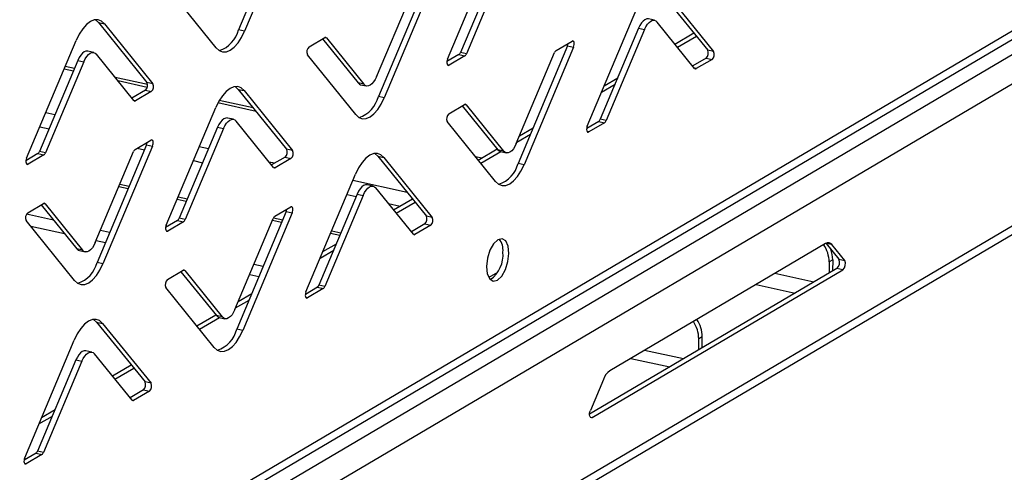
# Model space of a CAD drawing. Units: millimetres. Extents: x 0 to 4100, y 0 to 2871.
# Drawn here: x 3759 to 3834, y 752 to 787 of the extents above; entities that cross this region are included whole.
import ezdxf

# ---------------------------------------------------------------- set-up
doc = ezdxf.new("R2010")
doc.units = ezdxf.units.MM
doc.header["$LTSCALE"] = 10

msp = doc.modelspace()

# ---------------------------------------------------------------- linework, layer by layer
at = {"color": 7, "linetype": 'Continuous', "lineweight": 25}
for p, q in [((3535.839, 609.915), (3917.626, 835.155)), ((3535.1, 608.826), (3917.387, 834.361)), ((3918.328, 831.475), (3535.033, 605.346)), ((3925.02, 824.507), (3534.963, 594.389)), ((3534.901, 593.699), (3924.411, 823.495)), ((3779.308, 795.507), (3775.502, 786.461)), ((3779.766, 795.406), (3775.959, 786.36)), ((3791.561, 784.197), (3795.368, 793.243)), ((3795.505, 791.721), (3792.557, 784.717)), ((3795.962, 791.62), (3793.015, 784.616)), ((3790.046, 790.368), (3786.24, 781.322)), ((3790.503, 790.267), (3786.697, 781.221)), ((3773.775, 785.072), (3770.055, 789.678)), ((3786.103, 782.844), (3789.05, 789.848)), ((3807.833, 789.493), (3811.552, 784.887)), ((3808.29, 789.393), (3812.009, 784.787)), ((3802.299, 779.058), (3806.106, 788.104)), ((3807.466, 787.189), (3807.009, 787.29)), ((3810.551, 783.487), (3807.671, 787.054)), ((3764.735, 787.016), (3765.192, 786.915)), ((3764.735, 787.016), (3768.454, 782.41)), ((3765.192, 786.915), (3768.912, 782.309)), ((3775.959, 786.36), (3775.502, 786.461)), ((3806.243, 786.582), (3803.295, 779.577)), ((3806.7, 786.481), (3803.752, 779.477)), ((3806.243, 786.582), (3806.7, 786.481)), ((3759.201, 776.58), (3763.008, 785.626)), ((3780.918, 785.141), (3782.131, 785.857)), ((3781.948, 785.749), (3784.675, 782.372)), ((3782.252, 785.838), (3785.132, 782.271)), ((3799.91, 784.872), (3801.123, 785.588)), ((3809.038, 785.36), (3810.483, 786.212)), ((3809.241, 785.109), (3810.685, 785.961)), ((3764.369, 784.711), (3763.911, 784.812)), ((3800.784, 785.228), (3796.977, 776.182)), ((3801.241, 785.128), (3797.435, 776.082)), ((3800.784, 785.228), (3801.241, 785.128)), ((3812.009, 784.787), (3811.552, 784.887)), ((3763.145, 784.104), (3760.197, 777.1)), ((3763.145, 784.104), (3763.602, 784.003)), ((3767.453, 781.01), (3764.573, 784.576)), ((3784.513, 779.932), (3780.793, 784.538)), ((3792.435, 784.554), (3791.513, 784.01)), ((3792.893, 784.453), (3791.679, 783.737)), ((3792.435, 784.554), (3792.893, 784.453)), ((3793.015, 784.616), (3792.557, 784.717)), ((3796.84, 777.705), (3799.788, 784.709)), ((3811.428, 784.284), (3810.398, 783.677)), ((3811.885, 784.184), (3810.671, 783.468)), ((3811.428, 784.284), (3811.885, 784.184)), ((3763.602, 784.003), (3760.655, 776.999)), ((3762.797, 783.278), (3762.086, 783.435)), ((3762.883, 783.482), (3762.171, 783.638)), ((3768.503, 782.243), (3766.014, 782.792)), ((3768.473, 782.028), (3766.232, 782.521)), ((3803.601, 782.152), (3804.635, 782.762)), ((3768.33, 781.807), (3767.3, 781.199)), ((3768.33, 781.807), (3768.787, 781.706)), ((3768.912, 782.309), (3768.454, 782.41)), ((3775.473, 781.876), (3775.93, 781.776)), ((3775.473, 781.876), (3779.192, 777.27)), ((3775.93, 781.776), (3779.649, 777.17)), ((3785.132, 782.271), (3784.675, 782.372)), ((3784.879, 782.237), (3785.336, 782.136)), ((3803.394, 781.659), (3804.428, 782.269)), ((3768.787, 781.706), (3767.574, 780.99)), ((3776.62, 780.455), (3774.014, 781.029)), ((3786.697, 781.221), (3786.24, 781.322)), ((3769.939, 771.441), (3773.746, 780.487)), ((3776.839, 780.184), (3773.905, 780.831)), ((3791.655, 780.002), (3792.869, 780.718)), ((3792.685, 780.61), (3795.412, 777.233)), ((3792.99, 780.698), (3795.87, 777.132)), ((3775.106, 779.572), (3774.649, 779.673)), ((3803.752, 779.477), (3803.295, 779.577)), ((3773.883, 778.965), (3770.935, 771.96)), ((3774.34, 778.864), (3771.392, 771.86)), ((3773.883, 778.965), (3774.34, 778.864)), ((3778.191, 775.87), (3775.31, 779.437)), ((3795.25, 774.793), (3791.531, 779.399)), ((3797.097, 778.315), (3798.131, 778.925)), ((3803.173, 779.415), (3802.251, 778.871)), ((3803.63, 779.314), (3802.417, 778.598)), ((3803.173, 779.415), (3803.63, 779.314)), ((3767.55, 777.255), (3768.763, 777.971)), ((3796.89, 777.822), (3797.924, 778.432)), ((3768.424, 777.612), (3764.617, 768.565)), ((3768.881, 777.511), (3765.075, 768.465)), ((3768.424, 777.612), (3768.881, 777.511)), ((3779.649, 777.17), (3779.192, 777.27)), ((3793.92, 776.44), (3795.364, 777.292)), ((3795.87, 777.132), (3795.412, 777.233)), ((3760.075, 776.937), (3759.153, 776.393)), ((3760.533, 776.836), (3759.319, 776.12)), ((3760.075, 776.937), (3760.533, 776.836)), ((3760.655, 776.999), (3760.197, 777.1)), ((3764.48, 770.088), (3767.428, 777.092)), ((3779.068, 776.667), (3778.038, 776.06)), ((3779.525, 776.567), (3778.311, 775.851)), ((3779.068, 776.667), (3779.525, 776.567)), ((3786.21, 776.737), (3786.668, 776.636)), ((3786.21, 776.737), (3789.93, 772.131)), ((3786.668, 776.636), (3790.387, 772.03)), ((3794.171, 776.588), (3793.72, 776.688)), ((3794.123, 776.189), (3795.649, 777.09)), ((3795.617, 777.097), (3796.074, 776.997)), ((3797.435, 776.082), (3796.977, 776.182)), ((3780.677, 766.301), (3784.483, 775.348)), ((3767.002, 774.231), (3766.29, 774.388)), ((3766.376, 774.592), (3767.087, 774.435)), ((3785.844, 774.433), (3785.387, 774.533)), ((3788.928, 770.731), (3786.048, 774.297)), ((3770.85, 773.606), (3771.562, 773.449)), ((3784.62, 773.825), (3781.673, 766.821)), ((3785.078, 773.725), (3782.13, 766.72)), ((3784.62, 773.825), (3785.078, 773.725)), ((3787.416, 772.603), (3788.86, 773.455)), ((3759.295, 772.385), (3760.509, 773.101)), ((3760.325, 772.993), (3763.052, 769.616)), ((3760.63, 773.081), (3763.51, 769.515)), ((3771.476, 773.246), (3770.764, 773.402)), ((3778.288, 772.115), (3779.501, 772.831)), ((3787.619, 772.352), (3789.063, 773.205)), ((3771.392, 771.86), (3770.935, 771.96)), ((3775.218, 764.948), (3778.166, 771.953)), ((3779.162, 772.472), (3775.355, 763.426)), ((3779.619, 772.371), (3775.812, 763.325)), ((3778.183, 771.99), (3778.893, 771.834)), ((3779.162, 772.472), (3779.619, 772.371)), ((3790.387, 772.03), (3789.93, 772.131)), ((3762.89, 767.176), (3759.171, 771.782)), ((3759.518, 771.352), (3762.112, 770.781)), ((3770.813, 771.798), (3769.891, 771.254)), ((3771.27, 771.697), (3770.057, 770.981)), ((3770.813, 771.798), (3771.27, 771.697)), ((3778.807, 771.63), (3778.096, 771.787)), ((3789.805, 771.528), (3788.775, 770.92)), ((3790.262, 771.427), (3789.049, 770.711)), ((3789.805, 771.528), (3790.262, 771.427)), ((3783.282, 770.644), (3782.57, 770.801)), ((3782.656, 771.005), (3783.367, 770.848)), ((3764.546, 770.244), (3765.258, 770.088)), ((3781.979, 769.396), (3783.013, 770.006)), ((3820.619, 770.016), (3804.027, 760.228)), ((3820.649, 770.033), (3821.625, 768.825)), ((3822.082, 768.724), (3821.102, 769.938)), ((3763.51, 769.515), (3763.052, 769.616)), ((3763.257, 769.48), (3763.714, 769.38)), ((3781.771, 768.903), (3782.806, 769.513)), ((3765.075, 768.465), (3764.617, 768.565)), ((3820.887, 768.609), (3820.882, 767.751)), ((3821.162, 768.771), (3820.887, 768.609)), ((3821.162, 768.771), (3821.156, 767.913)), ((3821.625, 768.825), (3822.082, 768.724)), ((3770.033, 767.246), (3771.247, 767.962)), ((3771.063, 767.853), (3773.79, 764.476)), ((3771.367, 767.942), (3774.247, 764.376)), ((3776.352, 767.643), (3777.064, 767.487)), ((3795.39, 767.791), (3794.729, 767.401)), ((3821.475, 768.101), (3802.474, 756.891)), ((3802.677, 756.64), (3821.933, 768)), ((3821.933, 768), (3821.475, 768.101)), ((3773.628, 762.037), (3769.908, 766.643)), ((3781.551, 766.658), (3780.629, 766.114)), ((3781.551, 766.658), (3782.008, 766.558)), ((3782.13, 766.72), (3781.673, 766.821)), ((3775.475, 765.559), (3776.509, 766.169)), ((3782.008, 766.558), (3780.795, 765.842)), ((3775.268, 765.066), (3776.302, 765.676)), ((3772.298, 763.684), (3773.742, 764.536)), ((3774.247, 764.376), (3773.79, 764.476)), ((3764.588, 763.981), (3765.045, 763.88)), ((3764.588, 763.981), (3768.308, 759.375)), ((3765.045, 763.88), (3768.765, 759.274)), ((3772.5, 763.433), (3774.027, 764.334)), ((3773.994, 764.341), (3774.452, 764.24)), ((3775.812, 763.325), (3775.355, 763.426)), ((3811.14, 762.859), (3810.866, 762.697)), ((3811.135, 762), (3811.14, 762.859)), ((3759.055, 753.545), (3762.861, 762.591)), ((3810.86, 761.838), (3810.866, 762.697)), ((3764.222, 761.676), (3763.765, 761.777)), ((3767.306, 757.975), (3764.426, 761.541)), ((3762.998, 761.069), (3760.051, 754.065)), ((3763.455, 760.968), (3760.508, 753.964)), ((3762.998, 761.069), (3763.455, 760.968)), ((3765.794, 759.847), (3767.238, 760.699)), ((3805.654, 761.188), (3808.641, 760.529)), ((3765.997, 759.596), (3767.441, 760.448)), ((3768.765, 759.274), (3768.308, 759.375)), ((3803.539, 759.577), (3802.536, 757.192)), ((3768.183, 758.772), (3767.153, 758.164)), ((3768.64, 758.671), (3767.427, 757.955)), ((3768.183, 758.772), (3768.64, 758.671)), ((3760.356, 756.639), (3761.391, 757.249)), ((3760.149, 756.146), (3761.183, 756.757)), ((3759.929, 753.902), (3759.007, 753.358)), ((3760.386, 753.801), (3759.172, 753.085)), ((3759.929, 753.902), (3760.386, 753.801)), ((3760.508, 753.964), (3760.051, 754.065))]:
    msp.add_line(p, q, dxfattribs=at)
at = {"color": 8, "linetype": 'Continuous', "lineweight": 25}
for p, q in [((3534.515, 607.315), (3917.136, 833.047)), ((3782.14, 785.862), (3782.252, 785.838)), ((3791.679, 783.737), (3791.552, 783.765)), ((3810.671, 783.468), (3810.544, 783.496)), ((3767.574, 780.99), (3767.446, 781.018)), ((3792.878, 780.723), (3792.99, 780.698)), ((3761.381, 779.912), (3760.669, 780.069)), ((3760.218, 778.996), (3760.929, 778.839)), ((3802.417, 778.598), (3802.29, 778.626)), ((3767.705, 777.346), (3768.261, 777.224)), ((3773.187, 777.311), (3772.475, 777.467)), ((3759.319, 776.12), (3759.192, 776.148)), ((3772.024, 776.395), (3772.735, 776.238)), ((3778.262, 776.192), (3777.859, 776.281)), ((3778.311, 775.851), (3778.184, 775.879)), ((3788.465, 773.945), (3784.281, 774.866)), ((3783.83, 773.794), (3784.541, 773.637)), ((3760.518, 773.106), (3760.63, 773.081)), ((3787.023, 773.09), (3787.91, 772.895)), ((3761.277, 771.814), (3759.198, 772.272)), ((3765.585, 770.865), (3764.874, 771.022)), ((3770.057, 770.981), (3769.93, 771.009)), ((3789.049, 770.711), (3788.921, 770.74)), ((3821.102, 769.938), (3820.656, 770.036)), ((3777.391, 768.264), (3776.679, 768.421)), ((3771.256, 767.967), (3771.367, 767.942)), ((3819.712, 767.06), (3816.724, 767.719)), ((3815.278, 766.865), (3818.265, 766.207)), ((3780.795, 765.842), (3780.668, 765.87)), ((3809.69, 761.148), (3806.703, 761.806)), ((3767.427, 757.955), (3767.299, 757.983)), ((3802.525, 756.674), (3802.677, 756.64)), ((3759.172, 753.085), (3759.045, 753.113))]:
    msp.add_line(p, q, dxfattribs=at)
at = {"color": 7, "linetype": 'Continuous', "lineweight": 25, "flags": 128}
for points in [[(3765.192, 786.915), (3764.96, 787.125), (3764.695, 787.227), (3764.406, 787.215), (3764.105, 787.091), (3763.804, 786.86), (3763.513, 786.529), (3763.244, 786.113), (3763.008, 785.626)], [(3764.496, 787.231), (3764.503, 787.226), (3764.735, 787.016)], [(3807.009, 787.29), (3806.992, 787.293), (3806.864, 787.288), (3806.73, 787.233), (3806.596, 787.13), (3806.467, 786.983), (3806.348, 786.798), (3806.243, 786.582)], [(3806.7, 786.481), (3806.805, 786.697), (3806.924, 786.882), (3807.053, 787.029), (3807.187, 787.132), (3807.321, 787.187), (3807.45, 787.192), (3807.567, 787.147), (3807.671, 787.054)], [(3773.775, 785.072), (3774.007, 784.861), (3774.272, 784.76), (3774.561, 784.771), (3774.862, 784.895), (3775.163, 785.127), (3775.454, 785.457), (3775.723, 785.874), (3775.959, 786.36)], [(3801.241, 785.128), (3801.272, 785.219), (3801.289, 785.315), (3801.292, 785.408), (3801.281, 785.489), (3801.255, 785.552), (3801.218, 785.591), (3801.173, 785.604), (3801.123, 785.588)], [(3763.911, 784.812), (3763.895, 784.815), (3763.766, 784.81), (3763.632, 784.755), (3763.498, 784.652), (3763.369, 784.505), (3763.25, 784.32), (3763.145, 784.104)], [(3763.602, 784.003), (3763.707, 784.22), (3763.826, 784.405), (3763.956, 784.551), (3764.09, 784.654), (3764.223, 784.71), (3764.352, 784.715), (3764.47, 784.67), (3764.573, 784.576)], [(3791.561, 784.197), (3791.531, 784.106), (3791.513, 784.01), (3791.51, 783.917), (3791.522, 783.836), (3791.547, 783.773), (3791.584, 783.734), (3791.63, 783.721), (3791.679, 783.737)], [(3786.103, 782.844), (3785.998, 782.628), (3785.878, 782.443), (3785.749, 782.296), (3785.615, 782.193), (3785.481, 782.138), (3785.353, 782.133), (3785.235, 782.178), (3785.132, 782.271)], [(3775.93, 781.776), (3775.698, 781.986), (3775.433, 782.087), (3775.144, 782.076), (3774.843, 781.952), (3774.541, 781.72), (3774.251, 781.39), (3773.982, 780.974), (3773.746, 780.487)], [(3775.233, 782.091), (3775.241, 782.087), (3775.473, 781.876)], [(3784.675, 782.372), (3784.778, 782.278), (3784.879, 782.237)], [(3784.513, 779.932), (3784.744, 779.722), (3785.01, 779.621), (3785.299, 779.632), (3785.599, 779.756), (3785.901, 779.988), (3786.192, 780.318), (3786.461, 780.734), (3786.697, 781.221)], [(3774.649, 779.673), (3774.632, 779.676), (3774.504, 779.671), (3774.37, 779.616), (3774.236, 779.513), (3774.107, 779.366), (3773.988, 779.181), (3773.883, 778.965)], [(3774.34, 778.864), (3774.445, 779.08), (3774.564, 779.265), (3774.693, 779.412), (3774.827, 779.515), (3774.961, 779.57), (3775.09, 779.575), (3775.207, 779.53), (3775.31, 779.437)], [(3802.299, 779.058), (3802.269, 778.967), (3802.251, 778.871), (3802.248, 778.778), (3802.26, 778.697), (3802.285, 778.634), (3802.322, 778.594), (3802.367, 778.582), (3802.417, 778.598)], [(3768.881, 777.511), (3768.912, 777.602), (3768.929, 777.698), (3768.932, 777.791), (3768.92, 777.872), (3768.895, 777.935), (3768.858, 777.974), (3768.813, 777.987), (3768.763, 777.971)], [(3795.412, 777.233), (3795.516, 777.139), (3795.617, 777.097)], [(3796.84, 777.705), (3796.735, 777.488), (3796.616, 777.303), (3796.487, 777.156), (3796.353, 777.054), (3796.219, 776.998), (3796.091, 776.993), (3795.973, 777.038), (3795.87, 777.132)], [(3759.201, 776.58), (3759.171, 776.489), (3759.153, 776.393), (3759.15, 776.3), (3759.162, 776.219), (3759.187, 776.156), (3759.224, 776.117), (3759.27, 776.104), (3759.319, 776.12)], [(3786.668, 776.636), (3786.436, 776.847), (3786.17, 776.948), (3785.882, 776.936), (3785.581, 776.813), (3785.279, 776.581), (3784.988, 776.251), (3784.72, 775.834), (3784.483, 775.348)], [(3785.971, 776.952), (3785.979, 776.947), (3786.21, 776.737)], [(3795.25, 774.793), (3795.482, 774.583), (3795.748, 774.481), (3796.036, 774.493), (3796.337, 774.617), (3796.639, 774.848), (3796.93, 775.179), (3797.198, 775.595), (3797.435, 776.082)], [(3785.387, 774.533), (3785.37, 774.537), (3785.242, 774.532), (3785.108, 774.476), (3784.974, 774.373), (3784.845, 774.227), (3784.725, 774.042), (3784.62, 773.825)], [(3785.078, 773.725), (3785.183, 773.941), (3785.302, 774.126), (3785.431, 774.273), (3785.565, 774.376), (3785.699, 774.431), (3785.827, 774.436), (3785.945, 774.391), (3786.048, 774.297)], [(3779.619, 772.371), (3779.649, 772.462), (3779.667, 772.559), (3779.67, 772.651), (3779.658, 772.733), (3779.633, 772.796), (3779.596, 772.835), (3779.551, 772.847), (3779.501, 772.831)], [(3769.939, 771.441), (3769.909, 771.35), (3769.891, 771.254), (3769.888, 771.161), (3769.9, 771.08), (3769.925, 771.017), (3769.962, 770.977), (3770.007, 770.965), (3770.057, 770.981)], [(3764.48, 770.088), (3764.375, 769.871), (3764.256, 769.686), (3764.127, 769.54), (3763.993, 769.437), (3763.859, 769.382), (3763.731, 769.376), (3763.613, 769.421), (3763.51, 769.515)], [(3796.269, 769.265), (3796.207, 769.822), (3796.025, 770.217), (3795.748, 770.39), (3795.421, 770.315), (3795.092, 770.003), (3794.811, 769.501), (3794.622, 768.886), (3794.553, 768.252), (3794.614, 767.695), (3794.797, 767.3), (3795.073, 767.127), (3795.401, 767.202), (3795.73, 767.514), (3796.011, 768.016), (3796.2, 768.631), (3796.269, 769.265)], [(3763.052, 769.616), (3763.155, 769.522), (3763.257, 769.48)], [(3762.89, 767.176), (3763.122, 766.966), (3763.388, 766.864), (3763.676, 766.876), (3763.977, 767), (3764.279, 767.231), (3764.57, 767.562), (3764.838, 767.978), (3765.075, 768.465)], [(3780.677, 766.301), (3780.646, 766.21), (3780.629, 766.114), (3780.626, 766.022), (3780.637, 765.94), (3780.663, 765.877), (3780.7, 765.838), (3780.745, 765.826), (3780.795, 765.842)], [(3773.79, 764.476), (3773.893, 764.383), (3773.994, 764.341)], [(3775.218, 764.948), (3775.113, 764.732), (3774.994, 764.547), (3774.865, 764.4), (3774.73, 764.297), (3774.597, 764.242), (3774.468, 764.237), (3774.35, 764.282), (3774.247, 764.376)], [(3765.045, 763.88), (3764.813, 764.09), (3764.548, 764.192), (3764.259, 764.18), (3763.958, 764.056), (3763.657, 763.825), (3763.366, 763.494), (3763.097, 763.078), (3762.861, 762.591)], [(3764.349, 764.196), (3764.356, 764.191), (3764.588, 763.981)], [(3773.628, 762.037), (3773.86, 761.826), (3774.125, 761.725), (3774.414, 761.736), (3774.715, 761.86), (3775.017, 762.092), (3775.307, 762.422), (3775.576, 762.839), (3775.812, 763.325)], [(3763.765, 761.777), (3763.748, 761.78), (3763.619, 761.775), (3763.486, 761.72), (3763.352, 761.617), (3763.222, 761.47), (3763.103, 761.285), (3762.998, 761.069)], [(3763.455, 760.968), (3763.56, 761.185), (3763.68, 761.37), (3763.809, 761.516), (3763.943, 761.619), (3764.077, 761.674), (3764.205, 761.68), (3764.323, 761.635), (3764.426, 761.541)], [(3802.677, 756.64), (3802.618, 756.621), (3802.563, 756.636), (3802.519, 756.683), (3802.489, 756.759), (3802.475, 756.856), (3802.478, 756.968), (3802.499, 757.083), (3802.536, 757.192)], [(3759.055, 753.545), (3759.024, 753.454), (3759.007, 753.358), (3759.003, 753.265), (3759.015, 753.184), (3759.041, 753.121), (3759.077, 753.082), (3759.123, 753.069), (3759.172, 753.085)]]:
    msp.add_lwpolyline(points, dxfattribs=at)
at = {"color": 7, "linetype": 'Continuous', "lineweight": 25}
for centre, radius, start, end in [((3773.292, 787.018), 2.279, 288.47539, 345.84195), ((3782.181, 785.785), 0.0876, 36.52909, 125.04694), ((3781.248, 784.759), 0.506, 130.81682, 205.80925), ((3800.11, 784.595), 0.342, 125.85964, 160.4666), ((3800.156, 785.489), 0.68, 337.45392, 353.79144), ((3811.097, 784.667), 0.506, 310.81682, 25.80925), ((3811.554, 784.566), 0.506, 310.81682, 25.80925), ((3792.235, 784.831), 0.342, 305.85964, 340.4666), ((3792.692, 784.73), 0.342, 305.85964, 340.4666), ((3810.621, 783.539), 0.0876, 216.52909, 305.04694), ((3767.999, 782.19), 0.506, 310.81682, 25.80925), ((3768.456, 782.089), 0.506, 310.81682, 25.80925), ((3767.523, 781.062), 0.0876, 216.52909, 305.04694), ((3784.03, 781.879), 2.279, 288.47539, 345.84195), ((3792.919, 780.646), 0.0876, 36.52909, 125.04694), ((3791.986, 779.619), 0.506, 130.81682, 205.80925), ((3802.973, 779.692), 0.342, 305.85964, 340.4666), ((3803.43, 779.591), 0.342, 305.85964, 340.4666), ((3767.75, 776.978), 0.342, 125.85964, 160.4666), ((3767.796, 777.872), 0.68, 337.45392, 353.79144), ((3778.737, 777.05), 0.506, 310.81682, 25.80925), ((3759.875, 777.214), 0.342, 305.85964, 340.4666), ((3760.332, 777.113), 0.342, 305.85964, 340.4666), ((3779.194, 776.949), 0.506, 310.81682, 25.80925), ((3778.261, 775.923), 0.0876, 216.52909, 305.04694), ((3794.767, 776.74), 2.279, 288.47539, 345.84195), ((3760.559, 773.029), 0.0876, 36.52909, 125.04694), ((3759.626, 772.002), 0.506, 130.81682, 205.80925), ((3770.613, 772.075), 0.342, 305.85964, 340.4666), ((3778.488, 771.838), 0.342, 125.85964, 160.4666), ((3778.533, 772.733), 0.68, 337.45392, 353.79144), ((3789.475, 771.911), 0.506, 310.81682, 25.80925), ((3789.932, 771.81), 0.506, 310.81682, 25.80925), ((3771.07, 771.974), 0.342, 305.85964, 340.4666), ((3788.999, 770.783), 0.0876, 216.52909, 305.04694), ((3794.525, 769.537), 1.298, 352.38929, 39.60932), ((3818.518, 768.591), 2.369, 0.44193, 34.41101), ((3820.82, 769.729), 0.351, 36.52909, 125.04694), ((3793.515, 769.143), 2.308, 305.03196, 5.54389), ((3818.877, 768.767), 2.285, 0.10661, 20.99346), ((3762.407, 769.123), 2.279, 288.47539, 345.84195), ((3821.079, 768.56), 0.607, 310.81682, 25.80925), ((3821.536, 768.46), 0.607, 310.81682, 25.80925), ((3771.297, 767.89), 0.0876, 36.52909, 125.04694), ((3770.364, 766.863), 0.506, 130.81682, 205.80925), ((3781.351, 766.935), 0.342, 305.85964, 340.4666), ((3781.808, 766.835), 0.342, 305.85964, 340.4666), ((3808.496, 762.679), 2.369, 0.44193, 34.41101), ((3808.771, 762.841), 2.369, 0.44193, 34.41101), ((3773.145, 763.983), 2.279, 288.47539, 345.84195), ((3804.828, 759.119), 1.367, 125.85964, 160.4666), ((3767.852, 759.154), 0.506, 310.81682, 25.80925), ((3768.31, 759.054), 0.506, 310.81682, 25.80925), ((3767.376, 758.027), 0.0876, 216.52909, 305.04694), ((3759.728, 754.179), 0.342, 305.85964, 340.4666), ((3760.186, 754.078), 0.342, 305.85964, 340.4666)]:
    msp.add_arc(centre, radius, start, end, dxfattribs=at)

doc.saveas('drawing.dxf')
